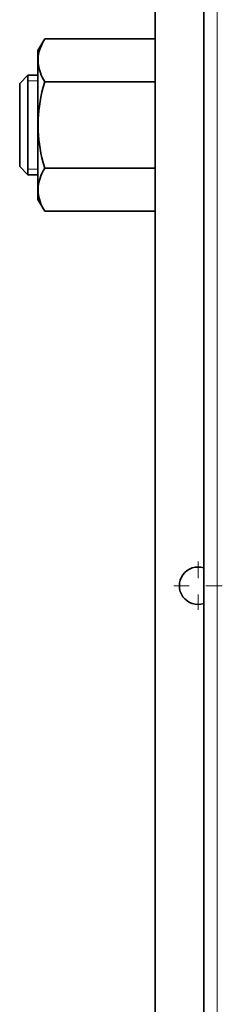
# Model space of a CAD drawing. Extents: x 0 to 420, y 0 to 297.
# Drawn here: x 136 to 138, y 242 to 247 of the extents above; entities that cross this region are included whole.
import ezdxf

# ---------------------------------------------------------------- set-up
doc = ezdxf.new("R2010")
doc.units = 0
doc.linetypes.add('DASHDOT', pattern=[18.5, 12, -3, 0.5, -3])

msp = doc.modelspace()

# ---------------------------------------------------------------- linework, layer by layer
at = {"color": 7, "lineweight": 35}
for p, q in [((137.5822, 264.5887), (137.5822, 169.3187)), ((137.2901, 169.3587), (137.2901, 264.5087))]:
    msp.add_line(p, q, dxfattribs=at)
at = {"color": 7, "lineweight": 13}
msp.add_line((137.6622, 264.5087), (137.6622, 169.3587), dxfattribs=at)
at = {"color": 7, "lineweight": 35, "ltscale": 0.002042}
for p, q in [((136.5822, 247.3126), (136.623, 247.3834)), ((136.5822, 246.4149), (136.623, 246.3441))]:
    msp.add_line(p, q, dxfattribs=at)
at = {"color": 7, "lineweight": 35, "ltscale": 0.010626}
for p, q in [((137.0481, 247.3834), (136.623, 247.3834)), ((137.0481, 247.1236), (136.623, 247.1236)), ((137.0481, 246.6039), (136.623, 246.6039)), ((137.0481, 246.3441), (136.623, 246.3441))]:
    msp.add_line(p, q, dxfattribs=at)
at = {"color": 7, "lineweight": 35, "ltscale": 0.00605}
for p, q in [((137.0481, 247.3834), (137.2901, 247.3834)), ((137.0481, 247.1236), (137.2901, 247.1236)), ((137.0481, 246.6039), (137.2901, 246.6039)), ((137.0481, 246.3441), (137.2901, 246.3441))]:
    msp.add_line(p, q, dxfattribs=at)
at = {"color": 7, "lineweight": 35, "ltscale": 0.001374}
msp.add_line((136.5822, 247.3126), (136.5822, 247.2577), dxfattribs=at)
at = {"color": 7, "lineweight": 35, "ltscale": 0.02107}
msp.add_line((136.5822, 247.2577), (136.5822, 246.4149), dxfattribs=at)
at = {"color": 7, "lineweight": 35, "ltscale": 0.001768}
for p, q in [((136.4722, 247.1137), (136.5222, 247.1637)), ((136.4722, 246.6137), (136.5222, 246.5637))]:
    msp.add_line(p, q, dxfattribs=at)
at = {"color": 7, "lineweight": 35, "ltscale": 0.0015}
for p, q in [((136.5822, 247.1637), (136.5222, 247.1637)), ((136.5822, 246.5637), (136.5222, 246.5637))]:
    msp.add_line(p, q, dxfattribs=at)
at = {"color": 7, "lineweight": 35, "ltscale": 0.015}
msp.add_line((136.5222, 247.1637), (136.5222, 246.5637), dxfattribs=at)
at = {"color": 7, "lineweight": 35, "ltscale": 0.0125}
msp.add_line((136.4722, 247.1137), (136.4722, 246.6137), dxfattribs=at)
at = {"color": 7, "lineweight": 13, "ltscale": 0.0015}
for p, q in [((136.5222, 247.1299), (136.5822, 247.1299)), ((136.5222, 246.5976), (136.5822, 246.5976))]:
    msp.add_line(p, q, dxfattribs=at)
at = {"color": 7, "linetype": 'DASHDOT', "lineweight": 13, "ltscale": 0.007312}
for p, q in [((137.5481, 244.235), (137.5481, 243.9425)), ((137.6943, 244.0887), (137.4018, 244.0887))]:
    msp.add_line(p, q, dxfattribs=at)
at = {"color": 7, "lineweight": 35}
for points in [[(136.5829, 247.2588), (136.584, 247.2749), (136.5865, 247.2913), (136.5904, 247.3081), (136.5958, 247.3254), (136.6029, 247.3436), (136.6119, 247.3628), (136.623, 247.3834)], [(136.5829, 247.2588), (136.5829, 247.2475), (136.5836, 247.2363), (136.5849, 247.225), (136.5869, 247.2135), (136.5896, 247.2018), (136.593, 247.1899), (136.5972, 247.1776), (136.6022, 247.165), (136.6081, 247.1518), (136.615, 247.138), (136.623, 247.1236)], [(136.623, 247.1236), (136.6142, 247.0916), (136.6068, 247.0613), (136.6005, 247.0324), (136.5953, 247.0047), (136.5911, 246.9779), (136.5878, 246.9518), (136.5853, 246.9262), (136.5837, 246.9011), (136.5829, 246.8762), (136.5829, 246.8513), (136.5837, 246.8264), (136.5853, 246.8013), (136.5878, 246.7757), (136.5911, 246.7496), (136.5953, 246.7228), (136.6005, 246.6951), (136.6068, 246.6662), (136.6142, 246.6359), (136.623, 246.6039)], [(136.623, 246.3441), (136.6142, 246.3601), (136.6068, 246.3753), (136.6005, 246.3897), (136.5953, 246.4036), (136.5911, 246.417), (136.5878, 246.43), (136.5853, 246.4428), (136.5837, 246.4554), (136.5829, 246.4678), (136.5829, 246.4802), (136.5837, 246.4927), (136.5853, 246.5053), (136.5878, 246.518), (136.5911, 246.5311), (136.5953, 246.5445), (136.6005, 246.5584), (136.6068, 246.5728), (136.6142, 246.5879), (136.623, 246.6039)]]:
    msp.add_lwpolyline(points, dxfattribs=at)
msp.add_arc((137.5481, 244.0887), 0.1125, 72.35983, 287.64017, dxfattribs=at)

doc.saveas('drawing.dxf')
